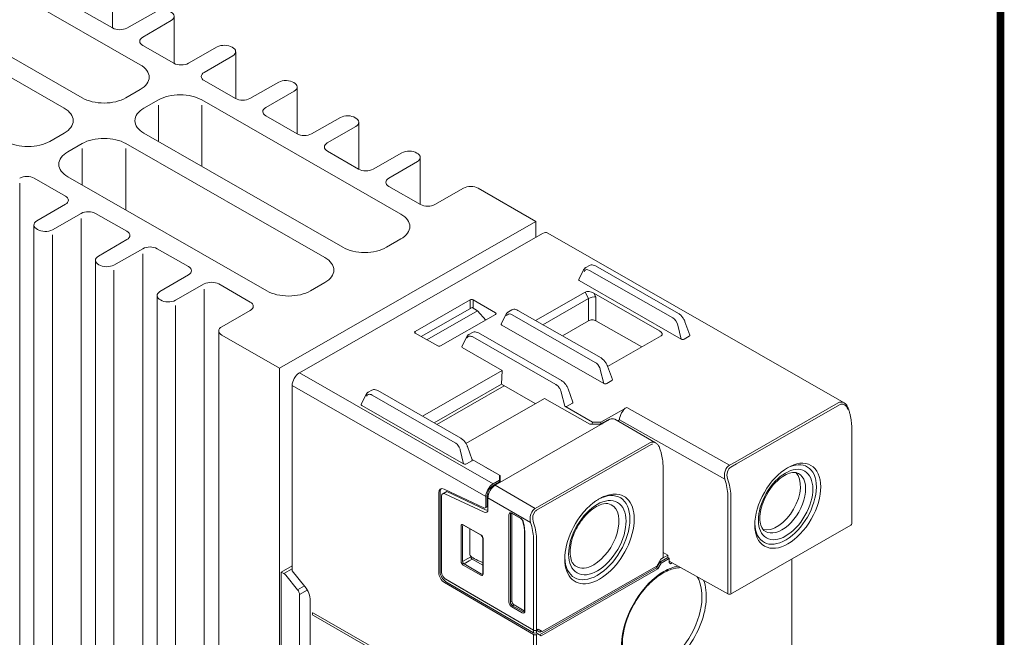
# Model space of a CAD drawing. Units: millimetres. Extents: x -382 to 0, y 0 to 284.
# Drawn here: x -96 to 0, y 128 to 188 of the extents above; entities that cross this region are included whole.
import ezdxf

# ---------------------------------------------------------------- set-up
doc = ezdxf.new("R2010")
doc.units = ezdxf.units.MM
doc.header["$LTSCALE"] = 2

# ---------------------------------------------------------------- blocks, each defined once
blk = doc.blocks.new('CGI0768-02')
at = {"color": 0, "linetype": 'Continuous', "lineweight": 0, "extrusion": (0.707107, -0.40558, 0.579228)}
for p, q in [((-84.00572516, 183.51231095), (-105.7412408, 195.97929055)), ((-86.70713391, 187.08987823), (-86.70713391, 191.67849063)), ((-107.02884872, 190.22855551), (-89.66257941, 180.26767265)), ((-89.77356481, 188.8485068), (-86.72316688, 187.09887043)), ((-85.31390705, 187.09604886), (-82.49139371, 188.69252787)), ((-91.43034636, 179.25372318), (-107.3048936, 188.35898942)), ((-80.98470022, 187.82832399), (-83.76807644, 186.20939684)), ((-80.69672627, 183.64245004), (-80.69672627, 188.23106243)), ((-83.76315717, 185.40107861), (-80.71275924, 183.65144224)), ((-79.30349941, 183.64862066), (-76.48098607, 185.24509967)), ((-74.68631863, 180.19502184), (-74.68631863, 184.78363424)), ((-74.97429258, 184.38089579), (-77.7576688, 182.76196865)), ((-77.75274953, 181.95365041), (-74.7023516, 180.20401404)), ((-73.29309177, 180.20119247), (-70.47057843, 181.79767148)), ((-85.41993872, 180.26767265), (-84.00572516, 181.07883223)), ((-68.96388494, 180.9334676), (-71.74726116, 179.31454045)), ((-68.67591099, 176.74759365), (-68.67591099, 181.33620604)), ((-82.23795821, 180.06488276), (-83.65217177, 179.25372318)), ((-58.54988104, 168.9114386), (-77.99531752, 180.06488276)), ((-71.74234189, 178.50622222), (-68.69194396, 176.75658585)), ((-67.28268413, 176.75376427), (-64.46017079, 178.35024328)), ((-62.9534773, 177.4860394), (-65.73685352, 175.86711226)), ((-62.66550335, 173.30016545), (-62.66550335, 177.88877785)), ((-92.84455993, 176.00908488), (-91.43034636, 176.82024446)), ((-83.65217177, 176.82024446), (-64.20673529, 165.6668003)), ((-89.66257941, 175.80629499), (-91.07679297, 174.99513541)), ((-65.97450224, 164.65285083), (-85.41993872, 175.80629499)), ((-65.73193425, 175.05879402), (-62.68153632, 173.30915765)), ((-61.27227649, 173.30633608), (-58.44976315, 174.90281509)), ((-56.65509571, 169.85253332), (-56.65509571, 174.44134965)), ((-56.94306966, 174.03861121), (-59.72644588, 172.41968406)), ((-91.31936096, 170.67288903), (-94.36975889, 172.4225254)), ((-91.07679297, 172.56165669), (-71.63135649, 161.40821253)), ((-59.72152661, 171.61136583), (-56.64069273, 169.84427211)), ((-55.22647917, 169.84427211), (-52.43340738, 171.44631227)), ((-51.01919382, 171.44631227), (-45.36233957, 168.20167397)), ((-94.09781791, 168.24564365), (-91.3144417, 169.8645708)), ((-89.76861108, 168.97791878), (-92.59112443, 167.38143977)), ((-85.30895332, 167.22546084), (-88.35935125, 168.97509721)), ((-94.38579187, 94.11922122), (-94.38579187, 167.84290521)), ((-45.36233957, 168.20167397), (-70.39391962, 153.84414949)), ((-45.36233957, 166.63533674), (-45.36233957, 168.20167397)), ((-88.08741027, 164.79821546), (-85.30403406, 166.4171426)), ((-68.46351811, 153.38504508), (-44.70473026, 167.01252594)), ((-59.9640946, 165.6668003), (-58.54988104, 166.47795987)), ((-44.20718745, 167.06081332), (-15.27452783, 150.46572152)), ((-83.75820344, 165.53049059), (-86.58071679, 163.93401158)), ((-79.29854568, 163.77803264), (-82.34894361, 165.52766901)), ((-88.37538423, 90.67179303), (-88.37538423, 164.39547701)), ((-40.48881057, 163.6878434), (-40.14233872, 163.88657149)), ((-31.43979793, 159.18630235), (-39.55620263, 163.84168083)), ((-82.07700263, 161.35078726), (-79.29362642, 162.96971441)), ((-40.70183401, 163.45981475), (-41.18374069, 162.52451238)), ((-77.7477958, 162.08306239), (-80.57030915, 160.48658338)), ((-73.25770209, 160.3131471), (-76.33853597, 162.08024082)), ((-67.3887158, 161.40821253), (-65.97450224, 162.2193721)), ((-31.17185548, 156.69523519), (-41.12562094, 162.40448051)), ((-82.36497659, 87.22436483), (-82.36497659, 160.94804882)), ((-45.38954107, 158.50813885), (-40.56598734, 161.27481561)), ((-44.67895067, 158.10056094), (-40.21767415, 160.65944403)), ((-39.7176875, 161.19134328), (-33.2868957, 157.50279264)), ((-57.149815, 157.44083987), (-51.77579269, 160.52325243)), ((-56.56258463, 156.94179263), (-51.59806126, 159.78932625)), ((-51.59806126, 159.78932625), (-51.06836139, 159.46333639)), ((-49.30091896, 159.26594891), (-51.49296075, 160.52325243)), ((-76.05077387, 157.89994736), (-73.25770209, 159.50198752)), ((-56.01356171, 156.62688601), (-51.06836139, 159.46333639)), ((-49.30091896, 159.10372317), (-54.67494126, 156.02131061)), ((-51.06836139, 159.46333639), (-50.26818709, 158.54892097)), ((-48.26787657, 159.12011102), (-48.74978325, 158.18480866)), ((-47.70838128, 159.54686776), (-48.05485313, 159.34813967)), ((-39.00584049, 154.84659862), (-47.12224519, 159.50197711)), ((-50.25857174, 158.5544361), (-50.28788089, 158.57142646)), ((-38.73789804, 152.35553146), (-48.6916635, 158.06477678)), ((-40.2146022, 158.48080601), (-42.77824496, 157.01036093)), ((-35.02213736, 155.93746178), (-39.50749542, 158.48295056)), ((-30.33231894, 157.0766068), (-30.80744529, 158.39582599)), ((-76.34366709, 83.77068359), (-76.34366709, 157.49436757)), ((-70.39391962, 153.84414949), (-76.05077387, 157.08878779)), ((-57.14734954, 157.2772), (-57.149815, 157.44083987)), ((-54.95777321, 156.02131061), (-57.149815, 157.27861413)), ((-52.12160853, 156.90970118), (-52.60351521, 155.97439881)), ((-51.90858509, 157.13772983), (-51.56211324, 157.33645792)), ((-42.85957244, 152.63618878), (-50.97597715, 157.29156726)), ((-33.14136614, 157.01622784), (-38.36127459, 154.02221135)), ((-30.38244802, 156.97635911), (-30.88416262, 156.68858744)), ((-52.57982879, 155.87952482), (-48.65981419, 153.63109682)), ((-37.8983615, 152.73690307), (-38.37348785, 154.05612227)), ((-70.39391962, 80.1204655), (-70.39391962, 153.84414949)), ((-48.65981419, 153.63109682), (-56.45576219, 149.15952474)), ((-48.71451216, 152.28986084), (-48.65981419, 153.63109682)), ((-69.17062489, 134.05705307), (-69.17062489, 152.16031325)), ((-48.71451216, 152.28986084), (-55.3139244, 148.50459349)), ((-48.45782056, 152.14096821), (-55.05578541, 148.35653105)), ((-45.42678343, 150.38283074), (-48.71451216, 152.28986084)), ((-37.94849058, 152.63665538), (-38.45020518, 152.34888371)), ((-62.43229947, 150.33683977), (-61.95039278, 151.27214213)), ((-61.73736934, 151.50017078), (-61.3908975, 151.69889887)), ((-60.80476141, 151.65400822), (-52.6883567, 146.99862973)), ((-41.75209346, 150.52649323), (-42.22721981, 151.84571242)), ((-52.42041426, 144.50756257), (-62.37417971, 150.21680789)), ((-52.19698895, 146.49960039), (-44.53678161, 150.89331481)), ((-40.08839625, 148.37020095), (-44.53678161, 150.89331481)), ((-42.54776857, 150.12537147), (-39.85162072, 148.57892459)), ((-42.30393713, 150.13847387), (-41.80222253, 150.42624554)), ((-39.01252068, 148.57892459), (-36.49485968, 150.02299561)), ((-14.84434679, 149.88283978), (-14.77369427, 149.64949373)), ((-49.33627968, 142.41411182), (-38.16399254, 148.82227247)), ((-40.08839625, 148.37020095), (-38.94611522, 148.37366533)), ((-39.85162072, 148.57892459), (-39.87556963, 148.37084642)), ((-39.01252068, 148.57892459), (-39.85162072, 148.57892459)), ((-38.37612457, 148.78011599), (-39.01252068, 148.41509418)), ((-39.01252068, 148.41509418), (-39.01252068, 148.57892459)), ((-39.01252068, 148.41509418), (-38.87388621, 148.41509418)), ((-38.30680734, 148.74035726), (-38.37612457, 148.78011599)), ((-37.66513005, 148.86979565), (-33.6835201, 146.56188669)), ((-37.20199339, 148.79824834), (-37.37273831, 148.70031307)), ((-37.20199339, 148.79824834), (-36.98801011, 148.67763623)), ((-14.52340274, 148.07660387), (-14.52340274, 138.68567629)), ((-52.05600407, 146.20815337), (-51.58087772, 144.88893418)), ((-33.25524703, 145.97906397), (-33.19382592, 145.77620675)), ((-51.63100679, 144.78868649), (-52.13272139, 144.50091482)), ((-48.91201561, 143.38209558), (-51.59175286, 144.91912972)), ((-48.84130493, 143.34973878), (-50.26697556, 144.15926868)), ((-48.91201561, 142.90080757), (-48.91201561, 143.38209558)), ((-48.84130493, 143.34973878), (-48.84130493, 142.69801767)), ((-32.94353439, 135.36961938), (-32.94353439, 144.20331689)), ((-48.91201561, 142.90080757), (-49.54841171, 142.53578576)), ((-49.54841171, 142.37195535), (-48.91201561, 142.73697716)), ((-48.91201561, 142.73697716), (-48.91201561, 142.90080757)), ((-48.91201561, 142.73697716), (-48.91201561, 142.65745969)), ((-54.85171257, 133.87922005), (-54.85171257, 141.67266683)), ((-54.71029122, 141.75378278), (-54.71029122, 133.960336)), ((-54.56886986, 141.35377115), (-54.56886986, 133.88009432)), ((-54.46408788, 141.58470097), (-54.07527031, 141.80771757)), ((-54.33532988, 142.02930982), (-50.449162, 140.19416546)), ((-50.43067348, 139.77491999), (-54.24613068, 141.57667303)), ((-50.28925212, 140.01986636), (-54.07527031, 141.80771757)), ((-50.11409714, 141.39216988), (-50.11409714, 140.40902254)), ((-22.79475794, 141.55881349), (-22.78254243, 141.55179741)), ((-50.2555185, 141.31105393), (-50.2555185, 140.32790658)), ((-50.04338646, 141.18936876), (-50.04338646, 140.04240224)), ((-39.18032044, 141.08244563), (-39.2459601, 141.04405434)), ((-50.31838769, 140.18934869), (-50.17696633, 140.27046465)), ((-47.99525609, 139.52605149), (-47.99525609, 131.00102613)), ((-47.85507957, 131.00032447), (-47.85507957, 139.52534984)), ((-46.86760474, 139.20686817), (-47.71245645, 139.6914552)), ((-47.70993408, 131.08360465), (-47.70993408, 139.60286076)), ((-46.84664834, 139.1606822), (-47.69150006, 139.64526924)), ((-52.45623241, 138.54902908), (-50.74181035, 137.56567698)), ((-50.72085395, 137.51949102), (-52.43527602, 138.50284311)), ((-14.62389418, 138.51218841), (-26.3688856, 131.77553808)), ((-52.66833214, 134.96442021), (-52.66833214, 138.4249763)), ((-52.52815562, 138.42427464), (-52.52815562, 134.96371855)), ((-51.80630515, 135.59843164), (-51.80630515, 138.14208025)), ((-46.46395191, 137.59094429), (-46.46395191, 130.14646445)), ((-46.43466259, 130.10590647), (-46.43466259, 137.55038631)), ((-50.55899994, 137.23887137), (-50.55899994, 133.77831528)), ((-50.52971062, 137.19831339), (-50.52971062, 133.7377573)), ((-32.94353439, 135.83539978), (-32.49436117, 135.57772068)), ((-52.38675581, 134.71880949), (-50.67233374, 133.73545739)), ((-51.72316442, 135.42556539), (-51.72316442, 135.4783885)), ((-51.72316442, 135.42556539), (-51.72316442, 135.4783885)), ((-51.5805089, 135.18132691), (-50.55899994, 134.60555135)), ((-50.82418363, 134.96170882), (-50.55899994, 134.8499434)), ((-33.26656429, 134.89048728), (-33.58599651, 134.33722034)), ((-33.17888973, 135.18668972), (-33.56779846, 134.51308722)), ((-33.44457516, 134.25610438), (-33.1263771, 134.80723371)), ((-32.49436117, 135.33340479), (-33.26656429, 134.89048728)), ((-33.1263771, 134.80723371), (-33.26656429, 134.89048728)), ((-32.49436117, 135.57772068), (-33.18026958, 135.18429978)), ((-33.00211303, 135.28808467), (-33.17888973, 135.18668972)), ((-33.1263771, 134.80723371), (-32.35170565, 135.251567)), ((-32.49436117, 135.57772068), (-32.49436117, 135.33340479)), ((-32.35170565, 135.251567), (-32.49436117, 135.33340479)), ((-32.35170565, 135.251567), (-32.35170565, 134.96592187)), ((-32.35170565, 134.97759734), (-26.56526515, 131.77405165)), ((-32.21151308, 134.71974935), (-32.05161934, 134.81146063)), ((-20.35703369, 94.67026149), (-20.35703369, 135.22379468)), ((-70.23128506, 133.92818591), (-69.17062489, 134.53655559)), ((-70.23128506, 133.92818591), (-69.96778034, 133.77331976)), ((-70.23128506, 99.52380005), (-70.23128506, 133.92818591)), ((-69.96778034, 133.77331976), (-69.17062489, 134.23054934)), ((-69.17062489, 134.05705307), (-67.93318803, 132.51964755)), ((-50.74181035, 133.61370452), (-52.45623241, 134.59705662)), ((-33.58599651, 134.33722034), (-45.00335041, 127.78849518)), ((-44.86330891, 127.70658777), (-33.44457516, 134.25610438)), ((-44.7400856, 128.10492657), (-33.56779846, 134.51308722)), ((-33.58599651, 134.33722034), (-33.44457516, 134.25610438)), ((-69.7962807, 133.62116596), (-68.63196432, 132.18561949)), ((-45.58861374, 127.82285007), (-54.29096362, 132.90229098)), ((-54.21840177, 133.26951365), (-45.58861374, 128.23242609)), ((-54.14954227, 132.98340693), (-45.58861374, 127.98651171)), ((-54.14769109, 133.22664232), (-54.14630982, 133.22743458)), ((-54.14769109, 133.22664232), (-45.58861374, 128.2308276)), ((-68.45426202, 131.73005221), (-68.45426202, 99.70465296)), ((-67.40285794, 99.05599467), (-67.40285794, 131.15135298)), ((-45.90675794, 117.76449981), (-67.08465989, 129.91164534)), ((-47.71245645, 130.51120801), (-46.71746222, 129.94050276)), ((-46.64798561, 130.06225564), (-47.64297985, 130.63296088)), ((-46.50782025, 130.14839229), (-47.49783436, 130.71624106)), ((-67.08465989, 129.66589972), (-45.90675794, 117.5187542)), ((-45.18150696, 127.89269528), (-45.32537533, 127.97522886)), ((-45.30577103, 128.23099636), (-45.12899433, 128.33239131)), ((-45.30577103, 128.22939787), (-45.30207458, 128.23151807)), ((-45.18150696, 127.89269528), (-45.30577103, 127.82142034)), ((-45.30207458, 128.23151807), (-45.30345768, 128.23232325)), ((-45.30207458, 128.23151807), (-44.98295744, 128.04485866)), ((-44.86330891, 127.70658777), (-45.18150696, 127.89269528)), ((-44.7400856, 128.10492657), (-45.13279283, 128.33021258)), ((-45.12899433, 128.33239131), (-44.7400856, 128.10492657)), ((-44.98295744, 128.04485866), (-44.80915303, 128.14454877))]:
    blk.add_line(p, q, dxfattribs=at)
at = {"color": 31, "linetype": 'Continuous', "lineweight": 0, "extrusion": (0.707107, -0.40558, 0.579228)}
for p, q in [((-82.23795821, 176.00908488), (-82.23795821, 179.56488276)), ((-77.99531752, 173.57560616), (-77.99531752, 179.56488276)), ((-89.66257941, 171.75049711), (-89.66257941, 175.30629499)), ((-85.41993872, 169.31701838), (-85.41993872, 175.30629499)), ((-95.77901872, 98.70166299), (-95.77901872, 171.92534698)), ((-89.76861108, 95.7542348), (-89.76861108, 168.47791878)), ((-92.59112443, 94.15775579), (-92.59112443, 166.88143977)), ((-83.75820344, 92.3068066), (-83.75820344, 165.03049059)), ((-86.58071679, 90.71032759), (-86.58071679, 163.43401158)), ((-32.0050559, 158.75656941), (-40.1214606, 163.4119479)), ((-77.7477958, 88.85937841), (-77.7477958, 161.58306239)), ((-40.56598734, 161.27481561), (-40.2155128, 160.66066847)), ((-40.21767415, 160.65944403), (-40.21767415, 158.47904401)), ((-39.5105943, 160.8284476), (-39.7176875, 161.19134328)), ((-39.5105943, 158.48469385), (-39.5105943, 160.8284476)), ((-80.57030915, 87.2628994), (-80.57030915, 159.98658338)), ((-51.77579269, 160.52325243), (-51.77579269, 159.68738369)), ((-51.49296075, 159.72464491), (-51.49296075, 160.52325243)), ((-39.57109846, 154.41686569), (-47.68750316, 159.07224417)), ((-31.17185548, 156.69523519), (-31.50731669, 158.04545276)), ((-51.53413595, 156.90735213), (-43.41773125, 152.25197365)), ((-49.54841171, 142.53578576), (-68.46351811, 153.38504508)), ((-38.73789804, 152.35553146), (-39.07335924, 153.70574904)), ((-69.17062489, 152.16031325), (-50.2555185, 141.31105393)), ((-61.37001938, 151.22427528), (-53.25361467, 146.5688968)), ((-42.88815394, 151.49540859), (-42.54776857, 150.12537147)), ((-26.45999007, 144.36682134), (-36.49485968, 150.02299561)), ((-25.91819641, 144.67758142), (-15.8415696, 150.45729711)), ((-25.78801736, 144.50309702), (-15.71139056, 150.28281271)), ((-36.98801011, 148.67763623), (-26.92366418, 143.00484758)), ((-34.25226754, 146.55487177), (-45.42455468, 140.14671112)), ((-34.12282897, 146.38081433), (-45.29511611, 139.97265369)), ((-52.75587546, 145.85778014), (-52.42041426, 144.50756257)), ((-25.91819641, 144.67758142), (-26.45999007, 144.36682134)), ((-26.32981102, 144.19233694), (-25.78801736, 144.50309702)), ((-45.42455468, 140.14671112), (-49.33627968, 142.41411182)), ((-26.92366418, 143.00484758), (-26.85239508, 142.77185519)), ((-26.58203418, 142.84302192), (-26.65330328, 143.07601432)), ((-50.04338646, 141.18936876), (-45.89174455, 138.78290211)), ((-26.60857601, 141.25813281), (-26.60857601, 131.86720523)), ((-26.32697281, 131.86791001), (-26.32697281, 141.25883758)), ((-45.83032344, 138.58004489), (-45.89174455, 138.78290211)), ((-45.62014415, 138.85336407), (-45.55872304, 138.65050685)), ((-45.58861374, 128.23242609), (-45.58861374, 137.06511263)), ((-45.30577103, 137.06511263), (-45.30577103, 128.23099636)), ((-52.52815562, 134.96371855), (-52.02328535, 135.25339814)), ((-51.88188563, 135.00848903), (-52.38675581, 134.71880949)), ((-52.02328545, 135.25342304), (-51.72316442, 135.42556539)), ((-52.02328545, 135.25342304), (-52.02328545, 135.25339809)), ((-51.88188563, 135.00848903), (-51.88186409, 135.00847667)), ((-51.5805089, 135.18132691), (-51.88186409, 135.00847667)), ((-68.63196432, 132.18561949), (-67.96995786, 132.5653308)), ((-67.69490781, 132.16559989), (-68.45426202, 131.73005221)), ((-47.70993408, 131.08360465), (-47.85507957, 131.00032447)), ((-47.64297985, 130.63296088), (-47.49783436, 130.71624106)), ((-45.58861374, 128.2308276), (-45.58861374, 127.98651171)), ((-45.30577103, 127.96398238), (-45.30577103, 128.22939787)), ((-45.58861374, 127.82285007), (-45.58861374, 116.22740951)), ((-45.30577103, 117.51991232), (-45.30577103, 127.82142034))]:
    blk.add_line(p, q, dxfattribs=at)
at = {"const_width": 0.76}
blk.add_lwpolyline([(0, 0), (0, 284), (-382, 284), (-382, 0)], close=True, dxfattribs=at)
at = {"color": 0, "linetype": 'Continuous', "lineweight": 0}
for centre, start, end in [((-14.72340274, 138.68567629), 299.8375664783, 360), ((-26.46839416, 131.94902596), 241.0297809881, 299.8375664783)]:
    blk.add_arc(centre, 0.2, start, end, dxfattribs=at)
for centre, major_axis, ratio, start_param, end_param in [((-81.69672627, 188.23106243), (1, 0), 0.5735764364, 5.5047684608, 7.1340477687), ((-86.0160601, 187.50445022), (1, 0), 0.5735764364, 3.926990817, 5.4908058268), ((-83.05605039, 185.8066584), (-1, 0), 0.5735764364, 5.5047684608, 7.0685834706), ((-75.77883301, 184.83669831), (1, 0), 0.5735764364, 0.7199338652, 2.3492131732), ((-75.68631863, 184.78363424), (1, 0), 0.5735764364, 5.5047684608, 7.1340477687), ((-86.1270455, 182.29557159), (3, 0), 0.5735764364, 5.4977871438, 7.0685834706), ((-80.00565246, 184.05702202), (1, 0), 0.5735764364, 3.926990817, 5.4908058268), ((-77.04564275, 182.3592302), (-1, 0), 0.5735764364, 5.5047684608, 7.0685834706), ((-69.76842537, 181.38927011), (1, 0), 0.5735764364, 0.7199338652, 2.3492131732), ((-69.67591099, 181.33620604), (1, 0), 0.5735764364, 5.5047684608, 7.1340477687), ((-87.54125907, 181.48441202), (3, 0), 0.5735764364, 3.926990817, 5.4977871438), ((-80.11663786, 178.8481434), (-3, 0), 0.5735764364, 3.926990817, 5.4977871438), ((-73.99524482, 180.60959383), (1, 0), 0.5735764364, 3.926990817, 5.4908058268), ((-93.55166671, 178.03698382), (3, 0), 0.5735764364, 5.4977871438, 7.0685834706), ((-81.53085143, 178.03698382), (-3, 0), 0.5735764364, 5.4977871438, 7.0685834706), ((-71.03523511, 178.91180201), (-1, 0), 0.5735764364, 5.5047684608, 7.0685834706), ((-63.75801773, 177.94184192), (1, 0), 0.5735764364, 0.7199338652, 2.3492131732), ((-63.66550335, 177.88877785), (1, 0), 0.5735764364, 5.5047684608, 7.1340477687), ((-94.96588027, 177.22582424), (3, 0), 0.5735764364, 3.926990817, 5.4977871438), ((-87.54125907, 174.58955562), (-3, 0), 0.5735764364, 3.926990817, 5.4977871438), ((-67.98483718, 177.16216563), (1, 0), 0.5735764364, 3.926990817, 5.4908058268), ((-65.02482747, 175.46437381), (-1, 0), 0.5735764364, 5.5047684608, 7.0685834706), ((-57.74761009, 174.49441372), (1, 0), 0.5735764364, 0.7199338652, 2.3492131732), ((-88.95547263, 173.77839605), (-3, 0), 0.5735764364, 5.4977871438, 7.0685834706), ((-57.65509571, 174.44134965), (1, 0), 0.5735764364, 5.5047684608, 7.1340477687), ((-61.97442954, 173.71473744), (1, 0), 0.5735764364, 3.926990817, 5.4908058268), ((-95.07686567, 172.01694562), (-1, 0), 0.5735764364, 3.926990817, 5.4908058268), ((-59.01441983, 172.01694562), (-1, 0), 0.5735764364, 5.5047684608, 7.0685834706), ((-51.7263006, 171.04073248), (1, 0), 0.5735764364, 0.7853981634, 2.3561944902), ((-92.02646774, 170.26730924), (1, 0), 0.5735764364, 5.5047684608, 7.0685834706), ((-55.93358595, 170.2498519), (1, 0), 0.5735764364, 3.926990817, 5.4977871438), ((-89.06645803, 168.56951742), (-1, 0), 0.5735764364, 3.926990817, 5.4908058268), ((-60.67120138, 167.69469923), (3, 0), 0.5735764364, 5.4977871438, 7.0685834706), ((-93.38579187, 167.84290521), (-1, 0), 0.5735764364, 5.5047684608, 7.1340477687), ((-93.29327748, 167.78984113), (-1, 0), 0.5735764364, 0.7199338652, 2.3492131732), ((-86.0160601, 166.81988105), (1, 0), 0.5735764364, 5.5047684608, 7.0685834706), ((-44.70473026, 166.1933739), (0.49754281, 0.86743942), 0.5792279653, 0, 0.7804957847), ((-83.05605039, 165.12208923), (-1, 0), 0.5735764364, 3.926990817, 5.4908058268), ((-62.08541494, 166.88353966), (3, 0), 0.5735764364, 3.926990817, 5.4977871438), ((-87.37538423, 164.39547701), (-1, 0), 0.5735764364, 5.5047684608, 7.1340477687), ((-68.09582258, 163.43611146), (3, 0), 0.5735764364, 5.4977871438, 7.0685834706), ((-87.28286984, 164.34241294), (-1, 0), 0.5735764364, 0.7199338652, 2.3492131732), ((-80.00565246, 163.37245285), (1, 0), 0.5735764364, 5.5047684608, 7.0685834706), ((-40.97989254, 162.48348616), (-0.21157933, 0.01377967), 0.5554650473, 6.0458397885, 7.1309789353), ((-77.04564275, 161.67466103), (-1, 0), 0.5735764364, 3.926990817, 5.4908058268), ((-81.36497659, 160.94804882), (-1, 0), 0.5735764364, 5.5047684608, 7.1340477687), ((-69.51003615, 162.62495189), (3, 0), 0.5735764364, 3.926990817, 5.4977871438), ((-40.06816906, 160.98677601), (-0.60482891, 0.16184402), 0.5173158291, 4.2385605291, 5.8031862243), ((-39.86413423, 160.0398627), (-0.35286915, 0.6199646), 0.5713815109, 6.2789862112, 6.2850806904), ((-39.86413423, 160.6292396), (0.49837059, 0.13219666), 0.3050989855, 0.7046823677, 2.2693080629), ((-81.2724622, 160.89498474), (-1, 0), 0.5735764364, 0.7199338652, 2.3492131732), ((-73.96480887, 159.90756731), (1, 0), 0.5735764364, 5.4977871438, 7.0685834706), ((-51.63437672, 160.44212721), (-0.2, 0), 0.5736201172, 3.9270288932, 5.4977490676), ((-49.44235647, 159.18483604), (0.20001523, 0), 0.5735327588, 5.49782522, 7.0685453944), ((-75.34366709, 157.49436757), (-1, 0), 0.5735764364, 5.4977871438, 7.0685834706), ((-48.5459351, 158.14378244), (-0.21157933, 0.01377967), 0.5554650473, 6.0458397885, 7.1309789353), ((-39.86104881, 158.28016067), (0.49999835, 0.00224827), 0.5705357975, 0.7828327219, 2.3536290487), ((-57.00837749, 157.359727), (-0.20001523, 0), 0.5735327588, 5.49782522, 7.0685453944), ((-33.64354785, 157.30176467), (0.60869272, -0.15964902), 0.5121123769, 5.8032662442, 7.3678919394), ((-30.53976642, 157.0623673), (0.21157933, -0.01377967), 0.5554650473, 5.5861765841, 6.5205308259), ((-54.81635724, 156.10243583), (0.2, 0), 0.5736201172, 3.9270288932, 5.4977490676), ((-52.39966706, 155.93337259), (-0.21157933, 0.01377967), 0.5554650473, 6.0458397885, 6.8723458986), ((-31.03411333, 156.77882157), (-0.20611893, 0.01486184), 0.5847276884, 0.8818544991, 2.4266568503), ((-68.46351811, 152.56589303), (0.49754281, 0.86743942), 0.5792279653, 0.7804957847, 2.3512921115), ((-38.60015589, 152.43911784), (-0.20611893, 0.01486184), 0.5847276884, 0.8818544991, 2.4266568503), ((-38.10580898, 152.72266358), (0.21157933, -0.01377967), 0.5554650473, 5.5861765841, 6.5205308259), ((-62.22845131, 150.29581354), (-0.21157933, 0.01377967), 0.5554650473, 6.0458397885, 7.1309789356), ((-42.45388784, 150.228708), (0.20611893, -0.01486184), 0.5847276884, 4.2820801894, 5.568249504), ((-41.95954094, 150.51225373), (0.21157933, -0.01377967), 0.5554650473, 5.586176584, 6.5205308259), ((-36.49485968, 149.20384357), (0.49758098, 0.86743926), 0.5792281807, 0.7805340472, 2.351330374), ((-38.37612457, 148.12479436), (0.39803425, 0.69395154), 0.5792279653, 0.2724052936, 0.7804957847), ((-38.16399254, 148.00310919), (0.49753589, 0.86745137), 0.5792278874, 6.2805416092, 7.0636673175), ((-34.01235063, 145.59664254), (0.11111429, 1.03751859), 0.7116844984, 0.2751093465, 0.4764672674), ((-33.88217158, 145.58598855), (-0.01848382, 0.85839952), 0.7158330763, 0.1194795063, 0.3721597616), ((-34.01235063, 145.59664254), (0.11111429, 1.03751859), 0.7116844984, 5.9765268662, 6.5582946537), ((-52.2826721, 144.59114895), (-0.20611893, 0.01486184), 0.5847276884, 0.8818544988, 2.4266568504), ((-51.7883252, 144.87469468), (0.21157933, -0.01377967), 0.5554650473, 5.586176584, 6.5205308259), ((-20.98129775, 140.5262619), (2.11455695, 3.68661754), 0.5792279653, 2.3856525475, 7.0391254132), ((-21.82982589, 141.01295764), (1.61701414, 2.81917812), 0.5792279653, 3.2966293305, 6.1281486309), ((-21.32868079, 140.72551262), (-1.62316917, -2.82990909), 0.5792279653, 6.2707820349, 9.4371812331), ((-49.54841171, 141.71663371), (-0.49754281, -0.86743942), 0.5792279653, 3.9220884383, 5.4928847651), ((-49.54841171, 141.71663371), (0.39803425, 0.69395154), 0.5792279653, 0.7804957847, 2.3512921115), ((-49.33627968, 141.59494855), (0.49753589, 0.86745137), 0.5792278874, 0.7804820103, 2.3512783371), ((-54.28602715, 141.348203), (-0.39803425, 0.69395154), 0.5792279653, 5.5899559851, 7.0734858492), ((-54.14460579, 141.42931895), (-0.39803425, 0.69395154), 0.5792279653, 0.1768366123, 0.7903005421), ((-54.21531647, 141.15098126), (-0.24877141, 0.43371971), 0.5792279653, 5.5899559851, 7.0734858493), ((-39.36607407, 137.28761795), (2.23894265, 3.9034774), 0.5792279653, 3.9220884382, 7.0449473441), ((-39.15394203, 137.16594401), (-2.3882055, -4.16370922), 0.5792279653, 0.7804957846, 3.4100824394), ((-22.8606965, 141.41559303), (-0.0781247, -0.13622124), 0.5824183594, 3.1366356238, 3.2958331313), ((-22.70366246, 141.68758106), (-0.0781247, -0.13622124), 0.5824183594, 6.1188581361, 6.2782282774), ((-50.32622917, 140.53069647), (0.14926284, -0.26023183), 0.5792279653, 0, 0.7903005421), ((-39.7134571, 137.48686867), (1.72776261, 3.01226219), 0.5792279653, 3.9220884383, 6.2955885795), ((-50.46765053, 140.44958052), (0.14926284, -0.26023183), 0.5792279653, 5.5899559851, 7.0734858493), ((-50.46765053, 140.28575011), (0.29852569, -0.52046365), 0.5792279653, 5.5899559851, 7.0734858493), ((-50.32622917, 140.53069647), (0.29852569, -0.52046365), 0.5792279653, 5.5899559851, 6.2275520885), ((-47.71237029, 139.36369505), (-0.19907865, 0.34708095), 0.5790515757, 5.9474674539, 7.0733305566), ((-47.64165961, 139.40425303), (-0.15196186, 0.25885341), 0.5789277522, 6.2598141897, 7.0674925164), ((-47.71237029, 139.36369505), (-0.19907865, 0.34708095), 0.5790515757, 5.5028388163, 5.9474674539), ((-47.49776974, 139.48109343), (-0.14930899, 0.26031071), 0.5790515757, 0.5751091537, 0.7901452494), ((-39.15394203, 137.16594401), (-2.3882055, -4.16370922), 0.5792279653, 4.4340944373, 7.063681092), ((-52.45616779, 138.30320897), (-0.14930899, 0.26031071), 0.5790515757, 5.5028388163, 7.0733305566), ((-52.38545711, 138.34376694), (-0.10219057, 0.17208117), 0.5788365452, 6.2568985794, 7.0645769061), ((-49.68983307, 139.4174754), (-2.29044144, 3.99326279), 0.5792279653, 3.9318931957, 4.2510915449), ((-50.74187497, 137.319931), (0.14926217, -0.26023222), 0.5794044087, 0.7904558379, 2.3609475782), ((-50.31115341, 135.12724652), (1.49575375, -0.52717995), 0.2139425163, 3.2972773111, 4.4385849646), ((-52.45616779, 134.8428026), (-0.14926217, 0.26023222), 0.5794044087, 0.7904558379, 2.3609475782), ((-52.38545711, 134.88336058), (0.09949452, -0.17349594), 0.5896388963, 3.9320962013, 5.5025879416), ((-51.5805089, 135.34515732), (0.10082607, -0.17272992), 0.5842605849, 3.9274528766, 5.4982492034), ((-39.36607407, 137.28761795), (2.23894265, 3.9034774), 0.5792279653, 2.3837732592, 3.9220884384), ((-39.7134571, 137.48686867), (1.72776261, 3.01226219), 0.5792279653, 3.1291893813, 3.9220884383), ((-33.14353439, 135.37063035), (0.19999807, -0.00151979), 0.5786090568, 5.5021839665, 6.2875821299), ((-69.973983, 133.36732676), (-0.25074121, 0.43258786), 0.5822528782, 4.9764451833, 5.4825906664), ((-54.28602715, 133.55475622), (0.39803425, -0.69395154), 0.5792279653, 3.9318931957, 5.4939628762), ((-54.14460579, 133.63587217), (0.39803425, -0.69395154), 0.5792279653, 3.9318931957, 5.4939628762), ((-54.21531647, 133.67730442), (-0.24877141, 0.43371971), 0.5792279653, 0.7903005421, 2.3523702226), ((-50.74187497, 133.85952463), (0.14930899, -0.26031071), 0.5790515757, 5.5028388163, 7.0733305566), ((-50.67116429, 133.90008261), (0.09694243, -0.1750914), 0.5787381984, 5.5115834934, 6.3094630615), ((-32.86069168, 129.18460269), (2.91307004, 5.07878263), 0.5792279653, 0.780495785, 3.6908122735), ((-32.86069168, 129.18460269), (2.91307004, 5.07878263), 0.5792279653, 0.4415687545, 0.780495785), ((-54.14460579, 133.63443309), (0.24877141, -0.43371971), 0.5792279653, 5.4055865093, 5.4939628762), ((-33.07097254, 129.30521484), (2.76381288, 4.81856071), 0.5792279653, 3.135391609, 5.9947499371), ((-32.86069168, 129.18460269), (2.91307004, 5.07878263), 0.5792279653, 3.9788478525, 5.8591542288), ((-68.80966663, 131.93178028), (-0.25074121, 0.43258786), 0.5822528782, 3.9292476321, 4.9764451833), ((-68.46351811, 131.75972267), (-0.74631422, 1.30115913), 0.5792279653, 3.9318931957, 4.9790907469), ((-47.71237029, 130.83886932), (0.19901622, -0.34697629), 0.5794044087, 3.9320484915, 5.5025402318), ((-47.64165961, 130.87942729), (-0.14924866, 0.26023996), 0.586227401, 0.7904872761, 2.3609790164), ((-47.49776974, 130.96198704), (0.14926217, -0.26023222), 0.5794044087, 3.9320484915, 5.5025402318), ((-67.08465989, 129.78877253), (0.07463142, -0.13011591), 0.5792279653, 2.3610968689, 5.5026895225), ((-46.71754838, 130.26826291), (0.19907865, -0.34708095), 0.5790515757, 5.5028388163, 6.337500387), ((-46.64683771, 130.30882089), (0.14671285, -0.26186413), 0.5788621499, 5.508671535, 6.3065511031), ((-46.71754838, 130.26826291), (0.19907865, -0.34708095), 0.5790515757, 0.0543150799, 0.7901452494), ((-46.50788487, 130.3942124), (0.14930899, -0.26031071), 0.5790515757, 5.5028388163, 5.7082179064), ((-45.44719238, 128.31354205), (0.19999807, -0.00151979), 0.5786090568, 3.9313876397, 5.5021839665), ((-45.44719238, 128.31194355), (0.19999807, -0.00151979), 0.5786090568, 3.9313876397, 5.5021839665), ((-45.44719238, 128.06762767), (0.19999807, -0.00151979), 0.5786090568, 3.9313876397, 5.3716925408), ((-45.44719238, 127.90396603), (0.19999807, -0.00151979), 0.5786090568, 3.9313876397, 5.5021839726)]:
    blk.add_ellipse(centre, major_axis=major_axis, ratio=ratio, start_param=start_param, end_param=end_param, dxfattribs=at)
at = {"color": 31, "linetype": 'Continuous', "lineweight": 0}
for centre, major_axis, ratio, start_param, end_param in [((-40.15917296, 162.73499534), (-0.35452767, 0.71822714), 0.6159840839, 5.5410573976, 6.7104279964), ((-47.72521552, 158.39529162), (-0.35452767, 0.71822714), 0.6159840839, 0.1746629281, 0.4272426893), ((-47.72521552, 158.39529162), (-0.35452767, 0.71822714), 0.6159840839, 5.5410573976, 6.4578482353), ((-32.04276826, 158.07961686), (-0.35452767, 0.71822714), 0.6159840839, 4.3716867988, 5.5410573976), ((-39.60881082, 153.73991313), (-0.35452767, 0.71822714), 0.6159840839, 4.6242665599, 5.5410573976), ((-39.60881082, 153.73991313), (-0.35452767, 0.71822714), 0.6159840839, 4.3716867988, 4.6242665599), ((-61.40773174, 150.54732273), (-0.35452767, 0.71822714), 0.6159840839, 5.8489707685, 6.7104279964), ((-61.40773174, 150.54732273), (-0.35452767, 0.71822714), 0.6159840839, 5.5410573976, 5.8489707685), ((-15.60145039, 149.50041834), (0.11178279, 1.03622773), 0.7125371545, 5.980305572, 6.7608013567), ((-15.47127134, 149.48976435), (-0.01653047, 0.85677418), 0.7170102447, 5.0869124519, 6.6577087787), ((-53.29132703, 145.89194424), (-0.35452767, 0.71822714), 0.6159840839, 5.3386338408, 5.5410573976), ((-53.29132703, 145.89194424), (-0.35452767, 0.71822714), 0.6159840839, 4.7360106064, 5.3386338408), ((-53.29132703, 145.89194424), (-0.35452767, 0.71822714), 0.6159840839, 4.3716867988, 4.7360106064), ((-26.21777536, 143.4111445), (0.10865552, 1.03556455), 0.7129798127, 0.476659203, 2.0474555298), ((-26.08759632, 143.4004905), (-0.01992346, 0.85562869), 0.7188366034, 0.3721650141, 1.9429613409), ((-29.67566973, 142.9869063), (2.16776044, -3.71369332), 0.5842605849, 0.785860223, 1.187285951), ((-29.53548788, 143.06872703), (-2.26725875, 3.88718933), 0.5840378727, 3.9276535213, 4.3290792492), ((-45.18463777, 139.18848189), (0.11111429, 1.03751859), 0.7116844984, 0.6778251882, 2.0472635942), ((-45.05445873, 139.1778279), (-0.01848382, 0.85839952), 0.7158330763, 0.6248400169, 1.9429560884), ((-45.18463777, 139.18848189), (0.11111429, 1.03751859), 0.7116844984, 0.4764672674, 0.6778251882), ((-45.05445873, 139.1778279), (-0.01848382, 0.85839952), 0.7158330763, 0.3721597616, 0.6248400169), ((-48.6291729, 138.80910572), (-2.13943409, 3.72998951), 0.5792279653, 3.9318931957, 4.3333189236), ((-48.48775154, 138.89022168), (2.23894265, -3.9034774), 0.5792279653, 0.7903005421, 1.19172627)]:
    blk.add_ellipse(centre, major_axis=major_axis, ratio=ratio, start_param=start_param, end_param=end_param, dxfattribs=at)
at = {"color": 0, "linetype": 'Continuous', "lineweight": 0}
for centre, major_axis in [((-20.76916572, 140.40458796), (-2.2638198, -3.94684937)), ((-20.98129775, 140.5262619), (1.87190269, 3.26356275)), ((-39.36607407, 137.28761795), (1.97649613, 3.44591584))]:
    blk.add_ellipse(centre, major_axis=major_axis, ratio=0.5792279653, dxfattribs=at)
for points, knots in [([(-40.70183401, 163.45981475), (-40.66382721, 163.53357975), (-40.61111869, 163.59921923), (-40.52875368, 163.66303746), (-40.50917274, 163.67616414), (-40.48881057, 163.6878434)], [0, 0, 0, 0, 0.30505448524, 0.30505448524, 0.39396684237, 0.39396684237, 0.39396684237, 0.39396684237]), ([(-40.14233872, 163.88657149), (-40.08921567, 163.91704162), (-40.02897117, 163.93608823), (-39.90539987, 163.95030255), (-39.84080896, 163.94548738), (-39.70295658, 163.91382761), (-39.62836529, 163.88307163), (-39.55620263, 163.84168083)], [0, 0, 0, 0, 0.23990852206, 0.23990852206, 0.48474123865, 0.48474123865, 0.77183509203, 0.77183509203, 0.77183509203, 0.77183509203]), ([(-48.26787657, 159.12011102), (-48.22986977, 159.19387602), (-48.17716125, 159.2595155), (-48.09479624, 159.32333373), (-48.0752153, 159.33646041), (-48.05485313, 159.34813967)], [0, 0, 0, 0, 0.30505448524, 0.30505448524, 0.39396684237, 0.39396684237, 0.39396684237, 0.39396684237]), ([(-47.70838128, 159.54686776), (-47.65525823, 159.57733789), (-47.59501373, 159.5963845), (-47.47144242, 159.61059882), (-47.40685152, 159.60578366), (-47.26899914, 159.57412388), (-47.19440785, 159.54336791), (-47.12224519, 159.50197711)], [0, 0, 0, 0, 0.23990852206, 0.23990852206, 0.48474123865, 0.48474123865, 0.77183509203, 0.77183509203, 0.77183509203, 0.77183509203]), ([(-31.43979793, 159.18630235), (-31.35428007, 159.13725132), (-31.2699301, 159.07178505), (-31.11739718, 158.92195955), (-31.04685079, 158.83644326), (-30.92701509, 158.65799501), (-30.8756508, 158.56321255), (-30.8256345, 158.44429111), (-30.81617042, 158.42005188), (-30.80744529, 158.39582599)], [0, 0, 0, 0, 0.3402265372, 0.3402265372, 0.6679078467, 0.6679078467, 0.9852093392, 0.9852093392, 1.0660343096, 1.0660343096, 1.0660343096, 1.0660343096]), ([(-52.12160853, 156.90970118), (-52.08360173, 156.98346618), (-52.03089321, 157.04910566), (-51.9485282, 157.11292389), (-51.92894725, 157.12605057), (-51.90858509, 157.13772983)], [0, 0, 0, 0, 0.30505448524, 0.30505448524, 0.39396684237, 0.39396684237, 0.39396684237, 0.39396684237]), ([(-51.56211324, 157.33645792), (-51.50899018, 157.36692805), (-51.44874568, 157.38597466), (-51.32517438, 157.40018898), (-51.26058347, 157.39537381), (-51.12273109, 157.36371404), (-51.04813981, 157.33295806), (-50.97597715, 157.29156726)], [0, 0, 0, 0, 0.23990852206, 0.23990852206, 0.48474123865, 0.48474123865, 0.77183509203, 0.77183509203, 0.77183509203, 0.77183509203]), ([(-39.00584049, 154.84659862), (-38.92032263, 154.79754759), (-38.83597266, 154.73208132), (-38.68343974, 154.58225582), (-38.61289335, 154.49673953), (-38.49305765, 154.31829128), (-38.44169336, 154.22350882), (-38.39167706, 154.10458739), (-38.38221298, 154.08034815), (-38.37348785, 154.05612227)], [0, 0, 0, 0, 0.3402265372, 0.3402265372, 0.6679078467, 0.6679078467, 0.9852093392, 0.9852093392, 1.0660343096, 1.0660343096, 1.0660343096, 1.0660343096]), ([(-42.85957244, 152.63618878), (-42.77405459, 152.58713775), (-42.68970462, 152.52167148), (-42.5371717, 152.37184598), (-42.46662531, 152.28632969), (-42.3467896, 152.10788144), (-42.29542532, 152.01309898), (-42.24540902, 151.89417754), (-42.23594494, 151.86993831), (-42.22721981, 151.84571242)], [0, 0, 0, 0, 0.3402265372, 0.3402265372, 0.6679078467, 0.6679078467, 0.9852093392, 0.9852093392, 1.0660343096, 1.0660343096, 1.0660343096, 1.0660343096]), ([(-61.95039278, 151.27214213), (-61.91238599, 151.34590713), (-61.85967747, 151.41154661), (-61.77731245, 151.47536484), (-61.75773151, 151.48849152), (-61.73736934, 151.50017078)], [0, 0, 0, 0, 0.30505448524, 0.30505448524, 0.39396684237, 0.39396684237, 0.39396684237, 0.39396684237]), ([(-61.3908975, 151.69889887), (-61.33777444, 151.729369), (-61.27752994, 151.74841561), (-61.15395864, 151.76262993), (-61.08936773, 151.75781476), (-60.95151535, 151.72615499), (-60.87692407, 151.69539902), (-60.80476141, 151.65400822)], [0, 0, 0, 0, 0.23990852206, 0.23990852206, 0.48474123865, 0.48474123865, 0.77183509203, 0.77183509203, 0.77183509203, 0.77183509203]), ([(-15.27452783, 150.46572152), (-15.19528351, 150.42026885), (-15.12285022, 150.35889324), (-14.99645276, 150.21245764), (-14.94182018, 150.12481634), (-14.8781097, 149.98295271), (-14.85970584, 149.93356653), (-14.84434679, 149.88283978)], [0, 0, 0, 0, 0.31546026715, 0.31546026715, 0.64447889156, 0.64447889156, 0.80905096634, 0.80905096634, 0.80905096634, 0.80905096634]), ([(-14.52340274, 148.07660387), (-14.52340274, 148.17548833), (-14.52683021, 148.27606348), (-14.54045255, 148.4800149), (-14.55064754, 148.58339117), (-14.57769281, 148.79234559), (-14.59454318, 148.89792367), (-14.63475916, 149.11066474), (-14.65812482, 149.21782763), (-14.71120118, 149.43310658), (-14.7409119, 149.54122251), (-14.77369427, 149.64949373)], [4.71238898038, 4.71238898038, 4.71238898038, 4.71238898038, 4.79267412598, 4.79267412598, 4.87295927157, 4.87295927157, 4.95324441716, 4.95324441716, 5.03352956275, 5.03352956275, 5.11381470834, 5.11381470834, 5.11381470834, 5.11381470834]), ([(-52.6883567, 146.99862973), (-52.60283884, 146.9495787), (-52.51848887, 146.88411243), (-52.36595595, 146.73428693), (-52.29540957, 146.64877064), (-52.17557386, 146.47032239), (-52.12420957, 146.37553993), (-52.07419328, 146.25661849), (-52.06472919, 146.23237926), (-52.05600407, 146.20815337)], [0, 0, 0, 0, 0.3402265372, 0.3402265372, 0.6679078467, 0.6679078467, 0.9852093392, 0.9852093392, 1.0660343096, 1.0660343096, 1.0660343096, 1.0660343096]), ([(-33.6835201, 146.56188669), (-33.60426007, 146.51594423), (-33.53188887, 146.45407003), (-33.40564682, 146.30662166), (-33.35113038, 146.21843899), (-33.28818981, 146.07700701), (-33.27026856, 146.02867598), (-33.25524703, 145.97906397)], [0, 0, 0, 0, 0.31627881482, 0.31627881482, 0.64640097883, 0.64640097883, 0.80736396278, 0.80736396278, 0.80736396278, 0.80736396278]), ([(-33.19382592, 145.77620675), (-33.16104355, 145.66793554), (-33.13133283, 145.55981961), (-33.07825647, 145.34454065), (-33.05489081, 145.23737777), (-33.01467483, 145.0246367), (-32.99782446, 144.91905862), (-32.97077919, 144.7101042), (-32.96058421, 144.60672793), (-32.94696186, 144.4027765), (-32.94353439, 144.30220136), (-32.94353439, 144.20331689)], [1.16937059884, 1.16937059884, 1.16937059884, 1.16937059884, 1.24965574443, 1.24965574443, 1.32994089002, 1.32994089002, 1.41022603561, 1.41022603561, 1.4905111812, 1.4905111812, 1.57079632679, 1.57079632679, 1.57079632679, 1.57079632679]), ([(-22.97205556, 137.90748227), (-23.14855212, 138.01380204), (-23.29741084, 138.19787275), (-23.45720015, 138.68728792), (-23.49420819, 138.92416334), (-23.49611187, 139.45155065), (-23.4634511, 139.73959922), (-23.32747824, 140.34462798), (-23.22328417, 140.66184514), (-22.95063455, 141.29068554), (-22.78151553, 141.60212024), (-22.39653167, 142.18297512), (-22.18063743, 142.45223751), (-21.72891837, 142.91816239), (-21.49331985, 143.11530831), (-21.03392704, 143.41954369), (-20.81020907, 143.52766095), (-20.40077854, 143.65696059), (-20.21667124, 143.6773285), (-19.93215739, 143.65308952), (-19.82268494, 143.61962111), (-19.72596693, 143.56686511)], [2.3636953838, 2.3636953838, 2.3636953838, 2.3636953838, 2.83318976, 2.83318976, 3.1374196955, 3.1374196955, 3.4320172032, 3.4320172032, 3.7308874107, 3.7308874107, 4.0332234484, 4.0332234484, 4.3359899246, 4.3359899246, 4.6359886817, 4.6359886817, 4.9313360815, 4.9313360815, 5.2294476706, 5.2294476706, 5.4804814928, 5.4804814928, 5.4804814928, 5.4804814928]), ([(-38.75306221, 141.29648993), (-38.67201258, 141.33124991), (-38.59049211, 141.36288705), (-38.28199737, 141.46970399), (-38.05524895, 141.52139752), (-37.71958631, 141.55415843), (-37.60170274, 141.5560087), (-37.49107469, 141.54743831)], [0.5900948943, 0.5900948943, 0.5900948943, 0.5900948943, 0.9202800486, 0.9202800486, 1.8405600972, 1.8405600972, 2.3688189299, 2.3688189299, 2.3688189299, 2.3688189299]), ([(-38.00746789, 140.51131164), (-38.19952771, 140.61607297), (-38.44479965, 140.65463962), (-38.97162779, 140.54917558), (-39.21063673, 140.45860923), (-39.69867532, 140.18142218), (-39.94664257, 139.99880098), (-40.43122591, 139.552616), (-40.66760719, 139.28821192), (-41.10098252, 138.70269702), (-41.29746945, 138.38109407), (-41.62704997, 137.71646925), (-41.75997375, 137.37350177), (-41.94848389, 136.70684244), (-42.00458533, 136.38312064), (-42.03981043, 135.79339071), (-42.01985646, 135.52695647), (-41.91896771, 135.07486594), (-41.83811435, 134.8910279), (-41.65916347, 134.63555922), (-41.56669422, 134.5498793), (-41.46272732, 134.48725067)], [0.8027038144, 0.8027038144, 0.8027038144, 0.8027038144, 1.2589933402, 1.2589933402, 1.5659493015, 1.5659493015, 1.861973418, 1.861973418, 2.1618863436, 2.1618863436, 2.4651406959, 2.4651406959, 2.7688785709, 2.7688785709, 3.0700645271, 3.0700645271, 3.3668877194, 3.3668877194, 3.6663454717, 3.6663454717, 3.9194899233, 3.9194899233, 3.9194899233, 3.9194899233]), ([(-39.60159034, 140.80979419), (-39.68043747, 140.75284116), (-39.75918185, 140.69255415), (-40.0556032, 140.45240548), (-40.2698507, 140.25115414), (-40.5918917, 139.90667173), (-40.70618132, 139.77535294), (-40.81680937, 139.63987526)], [0.5900948943, 0.5900948943, 0.5900948943, 0.5900948943, 0.9202800486, 0.9202800486, 1.8405600972, 1.8405600972, 2.3688189299, 2.3688189299, 2.3688189299, 2.3688189299]), ([(-47.69150006, 139.64526924), (-47.710249, 139.65602319), (-47.72798374, 139.66307885), (-47.75642165, 139.67010625), (-47.76747947, 139.67046495), (-47.78180519, 139.66870669), (-47.78623463, 139.66714406), (-47.79007796, 139.66509164)], [0, 0, 0, 0, 0.09032596692, 0.09032596692, 0.17747577573, 0.17747577573, 0.25067050896, 0.25067050896, 0.25067050896, 0.25067050896]), ([(-52.43527602, 138.50284311), (-52.44667985, 138.50938408), (-52.45710403, 138.51359836), (-52.47263888, 138.51785686), (-52.4780339, 138.51817314), (-52.48451932, 138.51785775), (-52.4848979, 138.51739489), (-52.48499434, 138.51734339)], [0, 0, 0, 0, 0.0587489033, 0.0587489033, 0.11485216385, 0.11485216385, 0.18003905105, 0.18003905105, 0.18003905105, 0.18003905105]), ([(-46.74594404, 139.10522326), (-46.74606766, 139.10536243), (-46.74619132, 139.1055015), (-46.78402726, 139.14801222), (-46.82592151, 139.18295965), (-46.86760474, 139.20686817)], [0.3207334025, 0.3207334025, 0.3207334025, 0.3207334025, 0.32131348378, 0.32131348378, 0.49816043997, 0.49816043997, 0.49816043997, 0.49816043997]), ([(-46.62550294, 138.84479551), (-46.63237706, 138.87283322), (-46.64252061, 138.9024081), (-46.66800451, 138.95998762), (-46.6836517, 138.98870886), (-46.71885234, 139.04237006), (-46.73893024, 139.06790914), (-46.78022508, 139.11179999), (-46.80198058, 139.13078316), (-46.83089945, 139.15113998), (-46.8388884, 139.15623128), (-46.84664834, 139.1606822)], [0, 0, 0, 0, 0.09584966647, 0.09584966647, 0.19167234686, 0.19167234686, 0.28931127922, 0.28931127922, 0.38590789292, 0.38590789292, 0.42329358219, 0.42329358219, 0.42329358219, 0.42329358219]), ([(-46.59909008, 138.82804968), (-46.60369587, 138.84683547), (-46.60942756, 138.8659711), (-46.62706687, 138.91575), (-46.64058326, 138.94629016), (-46.68111387, 139.02237801), (-46.71209452, 139.06711946), (-46.74594404, 139.10522326)], [0, 0, 0, 0, 0.062270055, 0.062270055, 0.16190214299, 0.16190214299, 0.3207334025, 0.3207334025, 0.3207334025, 0.3207334025]), ([(-46.62550294, 138.84479551), (-46.60410375, 138.75751377), (-46.58478196, 138.67066658), (-46.55036712, 138.49820965), (-46.53527409, 138.41259996), (-46.50937123, 138.24298239), (-46.49856142, 138.15897456), (-46.48125929, 137.99291932), (-46.47476699, 137.91087198), (-46.46611329, 137.7490889), (-46.46395191, 137.66935323), (-46.46395191, 137.59094429)], [1.25159797753, 1.25159797753, 1.25159797753, 1.25159797753, 1.31543764738, 1.31543764738, 1.37927731724, 1.37927731724, 1.44311698709, 1.44311698709, 1.50695665694, 1.50695665694, 1.57079632679, 1.57079632679, 1.57079632679, 1.57079632679]), ([(-50.55899994, 137.23887137), (-50.55899994, 137.25220771), (-50.56051541, 137.26780965), (-50.56700049, 137.30094346), (-50.5720743, 137.31888503), (-50.58579617, 137.35585212), (-50.59482192, 137.37532495), (-50.61593024, 137.41294015), (-50.62837932, 137.43148709), (-50.65479498, 137.4646914), (-50.66911913, 137.47977032), (-50.69610441, 137.50345415), (-50.70913165, 137.51276738), (-50.72085395, 137.51949102)], [0, 0, 0, 0, 0.05886618647, 0.05886618647, 0.118536423, 0.118536423, 0.18212688261, 0.18212688261, 0.24795307089, 0.24795307089, 0.31388201605, 0.31388201605, 0.37427155701, 0.37427155701, 0.37427155701, 0.37427155701]), ([(-32.21151308, 134.71974935), (-32.21165907, 134.71987275), (-32.21180535, 134.7199964), (-32.25910594, 134.75998001), (-32.30961679, 134.80329184), (-32.34784346, 134.90564439), (-32.35170565, 134.93793036), (-32.35170565, 134.96592187)], [-0.0009793762, -0.0009793762, -0.0009793762, -0.0009793762, 0, 0, 0.31633233561, 0.31633233561, 0.47160789361, 0.47160789361, 0.47160789361, 0.47160789361]), ([(-50.57159285, 133.72652579), (-50.57147115, 133.72660058), (-50.57010467, 133.72683317), (-50.56527978, 133.73667029), (-50.56328259, 133.7420319), (-50.56010612, 133.75696022), (-50.55899994, 133.76691491), (-50.55899994, 133.77831528)], [0, 0, 0, 0, 0.0851699363, 0.0851699363, 0.1320162314, 0.1320162314, 0.18233707263, 0.18233707263, 0.18233707263, 0.18233707263]), ([(-31.23257679, 134.3580143), (-31.28255246, 134.35808595), (-31.33332098, 134.35650685), (-31.74930391, 134.33020129), (-32.1521267, 134.22177022), (-32.96977956, 133.83931373), (-33.38288135, 133.57231447), (-34.18739723, 132.9023269), (-34.57865018, 132.49938046), (-35.29829191, 131.5961045), (-35.62628239, 131.09549733), (-36.18327008, 130.0489017), (-36.41203884, 129.50302009), (-36.74657091, 128.42490819), (-36.85254496, 127.89282186), (-36.93405442, 126.90018628), (-36.91009692, 126.43961264), (-36.74293592, 125.63427833), (-36.59950211, 125.29103403), (-36.25374214, 124.79705524), (-36.06638444, 124.62268552), (-35.85203956, 124.49667382)], [1.1100656314, 1.1100656314, 1.1100656314, 1.1100656314, 1.1558420937, 1.1558420937, 1.4796972221, 1.4796972221, 1.7909228087, 1.7909228087, 2.1026187792, 2.1026187792, 2.4157835322, 2.4157835322, 2.7293583119, 2.7293583119, 3.0420948889, 3.0420948889, 3.3532496656, 3.3532496656, 3.6661106249, 3.6661106249, 3.9256921511, 3.9256921511, 3.9256921511, 3.9256921511]), ([(-46.49662336, 130.04901243), (-46.49059638, 130.05271623), (-46.48422423, 130.05865174), (-46.47404762, 130.07986412), (-46.47061467, 130.08976122), (-46.46551684, 130.11445372), (-46.46395191, 130.12966182), (-46.46395191, 130.14646445)], [0, 0, 0, 0, 0.11883951926, 0.11883951926, 0.18444516096, 0.18444516096, 0.25399435539, 0.25399435539, 0.25399435539, 0.25399435539])]:
    blk.add_open_spline(points, degree=3, knots=knots, dxfattribs=at)
at = {"color": 31, "linetype": 'Continuous', "lineweight": 0}
for points, knots in [([(-52.11260251, 156.78633493), (-52.09414711, 156.82215385), (-52.07197738, 156.85383477), (-51.99747896, 156.93238498), (-51.93700479, 156.96581974), (-51.79984326, 156.99254586), (-51.724511, 156.9856694), (-51.60925204, 156.94611564), (-51.57160853, 156.92884552), (-51.53413595, 156.90735213)], [0.15938720439, 0.15938720439, 0.15938720439, 0.15938720439, 0.3337175073, 0.3337175073, 0.66683632064, 0.66683632064, 0.99920706601, 0.99920706601, 1.15837594848, 1.15837594848, 1.15837594848, 1.15837594848]), ([(-43.41773125, 152.25197365), (-43.39567729, 152.23932402), (-43.37367862, 152.22520936), (-43.32783588, 152.19261029), (-43.30416857, 152.17393473), (-43.2809579, 152.15377118)], [0.23801404821, 0.23801404821, 0.23801404821, 0.23801404821, 0.33194507997, 0.33194507997, 0.43515227507, 0.43515227507, 0.43515227507, 0.43515227507]), ([(-43.2809579, 152.15377118), (-43.2295282, 152.10909322), (-43.1803407, 152.05710904), (-43.06847346, 151.9148773), (-43.0110656, 151.81959082), (-42.96391977, 151.71463549), (-42.96213944, 151.7106209), (-42.96037935, 151.70660017)], [0.43515227507, 0.43515227507, 0.43515227507, 0.43515227507, 0.66383656784, 0.66383656784, 0.99621619619, 0.99621619619, 1.00941327019, 1.00941327019, 1.00941327019, 1.00941327019]), ([(-42.96037935, 151.70660017), (-42.93550323, 151.64977349), (-42.91466965, 151.59172214), (-42.89466952, 151.52077906), (-42.89130317, 151.50808413), (-42.88815394, 151.49540859)], [1.00941327019, 1.00941327019, 1.00941327019, 1.00941327019, 1.19593350112, 1.19593350112, 1.23661850081, 1.23661850081, 1.23661850081, 1.23661850081])]:
    blk.add_open_spline(points, degree=3, knots=knots, dxfattribs=at)
at = {"color": 0, "linetype": 'Continuous', "lineweight": 0}
for points in [[(-39.46181472, 140.90722411), (-39.50838447, 140.87593114), (-39.5550049, 140.84344389), (-39.60159034, 140.80979419)], [(-39.18032044, 141.08244563), (-39.27342537, 141.02904283), (-39.36751921, 140.97058683), (-39.46181472, 140.90722411)], [(-39.18032044, 141.08244563), (-39.0872155, 141.13584843), (-38.99222118, 141.18584894), (-38.89612929, 141.23168794)], [(-38.89612929, 141.23168794), (-38.84867236, 141.25432646), (-38.80094896, 141.27595261), (-38.75306221, 141.29648993)]]:
    blk.add_open_spline(points, degree=3, dxfattribs=at)

msp = doc.modelspace()

# ---------------------------------------------------------------- block references
msp.add_blockref('CGI0768-02', (0, 0))

doc.saveas('drawing.dxf')
